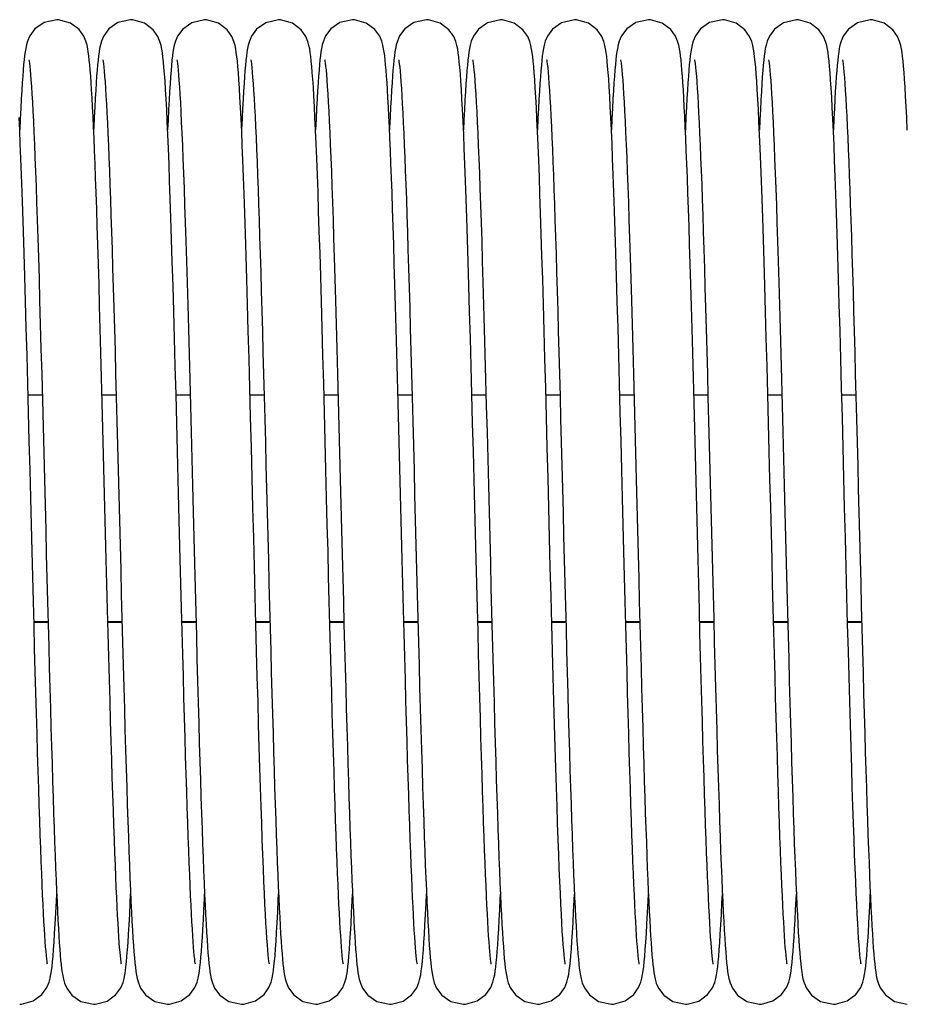
# Model space of a CAD drawing. Units: millimetres. Extents: x 1758 to 312044, y -37428 to 103662.
# Drawn here: x 72059 to 72155, y -4924 to -4817 of the extents above; entities that cross this region are included whole.
import ezdxf

# ---------------------------------------------------------------- set-up
doc = ezdxf.new("R2010")
doc.units = ezdxf.units.MM
doc.header["$LTSCALE"] = 46.255
doc.layers.get('0').update_dxf_attribs({"linetype": 'CONTINUOUS'})

msp = doc.modelspace()

# ---------------------------------------------------------------- linework, layer by layer
at = {"color": 7, "linetype": 'Continuous'}
for p, q in [((72059.764, -4857.727), (72061.29, -4857.727)), ((72067.764, -4857.727), (72069.29, -4857.727)), ((72075.764, -4857.727), (72077.29, -4857.727)), ((72083.764, -4857.727), (72085.29, -4857.727)), ((72091.764, -4857.727), (72093.29, -4857.727)), ((72099.764, -4857.727), (72101.29, -4857.727)), ((72107.764, -4857.727), (72109.29, -4857.727)), ((72115.764, -4857.727), (72117.29, -4857.727)), ((72123.764, -4857.727), (72125.29, -4857.727)), ((72131.764, -4857.727), (72133.29, -4857.727)), ((72139.764, -4857.727), (72141.29, -4857.727)), ((72147.764, -4857.727), (72149.29, -4857.727)), ((72060.397, -4882.336), (72061.924, -4882.336)), ((72068.397, -4882.336), (72069.924, -4882.336)), ((72076.397, -4882.336), (72077.924, -4882.336)), ((72084.397, -4882.336), (72085.924, -4882.336)), ((72092.397, -4882.336), (72093.924, -4882.336)), ((72100.397, -4882.336), (72101.924, -4882.336)), ((72108.397, -4882.336), (72109.924, -4882.336)), ((72116.397, -4882.336), (72117.924, -4882.336)), ((72124.397, -4882.336), (72125.924, -4882.336)), ((72132.397, -4882.336), (72133.924, -4882.336)), ((72140.397, -4882.336), (72141.924, -4882.336)), ((72148.397, -4882.336), (72149.924, -4882.336))]:
    msp.add_line(p, q, dxfattribs=at)
at = {"color": 9, "linetype": 'Continuous'}
for p, q in [((72060.396, -4882.271), (72061.922, -4882.271)), ((72068.396, -4882.271), (72069.922, -4882.271)), ((72076.396, -4882.271), (72077.922, -4882.271)), ((72084.395, -4882.271), (72085.922, -4882.271)), ((72092.396, -4882.271), (72093.922, -4882.271)), ((72100.396, -4882.271), (72101.922, -4882.271)), ((72108.396, -4882.271), (72109.922, -4882.271)), ((72116.395, -4882.271), (72117.922, -4882.271)), ((72124.396, -4882.271), (72125.922, -4882.271)), ((72132.396, -4882.271), (72133.922, -4882.271)), ((72140.396, -4882.271), (72141.922, -4882.271)), ((72148.395, -4882.271), (72149.922, -4882.271))]:
    msp.add_line(p, q, dxfattribs=at)
at = {"color": 7, "linetype": 'Continuous'}
for points in [[(72062.854, -4817.167), (72061.484, -4817.48), (72060.503, -4818.166), (72059.945, -4818.911), (72059.7, -4819.473), (72059.579, -4819.894), (72059.5, -4820.265), (72059.438, -4820.642), (72059.382, -4821.053), (72059.329, -4821.512), (72059.278, -4822.029), (72059.227, -4822.611), (72059.177, -4823.267)], [(72066.531, -4823.265), (72066.482, -4822.626), (72066.432, -4822.054), (72066.382, -4821.546), (72066.331, -4821.092), (72066.276, -4820.683), (72066.214, -4820.302), (72066.134, -4819.917), (72066.015, -4819.495), (72065.791, -4818.963), (72065.278, -4818.242), (72064.339, -4817.537), (72063.065, -4817.174), (72062.854, -4817.167)], [(72070.854, -4817.167), (72069.477, -4817.483), (72068.497, -4818.173), (72067.94, -4818.919), (72067.698, -4819.48), (72067.577, -4819.901), (72067.499, -4820.274), (72067.436, -4820.653), (72067.38, -4821.066), (72067.327, -4821.528), (72067.277, -4822.045), (72067.226, -4822.625), (72067.176, -4823.274)], [(72077.861, -4919.341), (72077.842, -4919.232), (72077.814, -4919.034), (72077.779, -4918.754), (72077.742, -4918.397), (72077.702, -4917.969), (72077.66, -4917.469), (72077.618, -4916.898), (72077.574, -4916.256), (72077.529, -4915.54), (72077.483, -4914.749), (72077.436, -4913.883), (72077.388, -4912.939), (72077.34, -4911.916), (72077.29, -4910.812), (72077.24, -4909.625), (72077.189, -4908.352), (72077.137, -4906.99), (72077.083, -4905.538), (72077.029, -4903.992), (72076.973, -4902.351), (72076.917, -4900.611), (72076.859, -4898.772), (72076.8, -4896.836), (72076.74, -4894.805), (72076.678, -4892.681), (72076.616, -4890.469), (72076.553, -4888.174), (72076.489, -4885.799), (72076.424, -4883.347), (72076.357, -4880.815), (72076.29, -4878.2), (72076.22, -4875.502), (72076.149, -4872.721), (72076.076, -4869.856), (72076.001, -4866.909), (72075.924, -4863.886), (72075.844, -4860.806), (72075.764, -4857.71), (72075.682, -4854.638), (72075.6, -4851.629), (72075.519, -4848.721), (72075.44, -4845.947), (72075.362, -4843.336), (72075.287, -4840.902), (72075.214, -4838.638), (72075.144, -4836.535), (72075.074, -4834.583), (72075.007, -4832.776), (72074.941, -4831.105), (72074.876, -4829.571), (72074.812, -4828.169), (72074.75, -4826.897), (72074.688, -4825.752), (72074.629, -4824.727), (72074.57, -4823.817), (72074.512, -4823.018), (72074.456, -4822.322), (72074.4, -4821.722), (72074.345, -4821.207), (72074.287, -4820.76), (72074.224, -4820.359), (72074.147, -4819.971), (72074.028, -4819.536), (72073.802, -4818.984), (72073.285, -4818.249), (72072.346, -4817.54), (72071.073, -4817.175), (72070.854, -4817.167)], [(72078.854, -4817.167), (72077.464, -4817.49), (72076.483, -4818.186), (72075.932, -4818.934), (72075.693, -4819.494), (72075.574, -4819.914), (72075.496, -4820.288), (72075.434, -4820.67), (72075.378, -4821.087), (72075.325, -4821.556), (72075.273, -4822.082), (72075.222, -4822.676), (72075.171, -4823.344)], [(72082.504, -4822.909), (72082.449, -4822.241), (72082.394, -4821.665), (72082.34, -4821.168), (72082.283, -4820.733), (72082.221, -4820.339), (72082.143, -4819.953), (72082.023, -4819.521), (72081.798, -4818.976), (72081.283, -4818.248), (72080.344, -4817.539), (72079.07, -4817.175), (72078.854, -4817.167)], [(72086.854, -4817.167), (72085.459, -4817.492), (72084.478, -4818.191), (72083.929, -4818.939), (72083.692, -4819.499), (72083.573, -4819.919), (72083.495, -4820.294), (72083.432, -4820.677), (72083.376, -4821.097), (72083.323, -4821.566), (72083.272, -4822.093), (72083.221, -4822.685), (72083.171, -4823.347)], [(72090.5, -4822.862), (72090.446, -4822.209), (72090.392, -4821.645), (72090.339, -4821.157), (72090.283, -4820.727), (72090.22, -4820.337), (72090.142, -4819.948), (72090.023, -4819.52), (72089.802, -4818.984), (72089.294, -4818.259), (72088.356, -4817.545), (72087.076, -4817.175), (72086.854, -4817.167)], [(72094.854, -4817.167), (72093.484, -4817.48), (72092.503, -4818.166), (72091.945, -4818.911), (72091.7, -4819.473), (72091.579, -4819.894), (72091.5, -4820.265), (72091.438, -4820.642), (72091.382, -4821.053), (72091.329, -4821.512), (72091.278, -4822.029), (72091.227, -4822.611), (72091.177, -4823.267)], [(72098.531, -4823.265), (72098.482, -4822.626), (72098.432, -4822.054), (72098.382, -4821.546), (72098.331, -4821.092), (72098.276, -4820.683), (72098.214, -4820.302), (72098.134, -4819.917), (72098.015, -4819.495), (72097.791, -4818.963), (72097.278, -4818.242), (72096.339, -4817.537), (72095.065, -4817.174), (72094.854, -4817.167)], [(72102.854, -4817.167), (72101.477, -4817.483), (72100.497, -4818.173), (72099.94, -4818.919), (72099.698, -4819.48), (72099.577, -4819.901), (72099.499, -4820.274), (72099.436, -4820.653), (72099.38, -4821.066), (72099.327, -4821.528), (72099.277, -4822.045), (72099.226, -4822.625), (72099.176, -4823.274)], [(72109.861, -4919.341), (72109.842, -4919.232), (72109.814, -4919.034), (72109.779, -4918.754), (72109.742, -4918.397), (72109.702, -4917.969), (72109.66, -4917.469), (72109.618, -4916.898), (72109.574, -4916.256), (72109.529, -4915.54), (72109.483, -4914.749), (72109.436, -4913.883), (72109.388, -4912.939), (72109.34, -4911.916), (72109.29, -4910.812), (72109.24, -4909.625), (72109.189, -4908.352), (72109.137, -4906.99), (72109.083, -4905.538), (72109.029, -4903.992), (72108.973, -4902.351), (72108.917, -4900.611), (72108.859, -4898.772), (72108.8, -4896.836), (72108.74, -4894.805), (72108.678, -4892.681), (72108.616, -4890.469), (72108.553, -4888.174), (72108.489, -4885.799), (72108.424, -4883.347), (72108.357, -4880.815), (72108.29, -4878.2), (72108.22, -4875.502), (72108.149, -4872.721), (72108.076, -4869.856), (72108.001, -4866.909), (72107.924, -4863.886), (72107.844, -4860.806), (72107.764, -4857.71), (72107.682, -4854.638), (72107.6, -4851.629), (72107.519, -4848.721), (72107.44, -4845.947), (72107.362, -4843.336), (72107.287, -4840.902), (72107.214, -4838.638), (72107.144, -4836.535), (72107.074, -4834.583), (72107.007, -4832.776), (72106.941, -4831.105), (72106.876, -4829.571), (72106.812, -4828.169), (72106.75, -4826.897), (72106.688, -4825.752), (72106.629, -4824.727), (72106.57, -4823.817), (72106.512, -4823.018), (72106.456, -4822.322), (72106.4, -4821.722), (72106.345, -4821.207), (72106.287, -4820.76), (72106.224, -4820.359), (72106.147, -4819.971), (72106.028, -4819.536), (72105.802, -4818.984), (72105.285, -4818.249), (72104.346, -4817.54), (72103.073, -4817.175), (72102.854, -4817.167)], [(72110.854, -4817.167), (72109.464, -4817.49), (72108.483, -4818.186), (72107.932, -4818.934), (72107.693, -4819.494), (72107.574, -4819.914), (72107.496, -4820.288), (72107.434, -4820.67), (72107.378, -4821.087), (72107.325, -4821.556), (72107.273, -4822.082), (72107.222, -4822.676), (72107.171, -4823.344)], [(72114.504, -4822.909), (72114.449, -4822.241), (72114.394, -4821.665), (72114.34, -4821.168), (72114.283, -4820.733), (72114.221, -4820.339), (72114.143, -4819.953), (72114.023, -4819.521), (72113.798, -4818.976), (72113.283, -4818.248), (72112.344, -4817.539), (72111.07, -4817.175), (72110.854, -4817.167)], [(72118.854, -4817.167), (72117.459, -4817.492), (72116.478, -4818.191), (72115.929, -4818.939), (72115.692, -4819.499), (72115.573, -4819.919), (72115.495, -4820.294), (72115.432, -4820.677), (72115.376, -4821.097), (72115.323, -4821.566), (72115.272, -4822.093), (72115.221, -4822.685), (72115.171, -4823.347)], [(72122.5, -4822.862), (72122.446, -4822.209), (72122.392, -4821.645), (72122.339, -4821.157), (72122.283, -4820.727), (72122.22, -4820.337), (72122.142, -4819.948), (72122.023, -4819.52), (72121.802, -4818.984), (72121.294, -4818.259), (72120.356, -4817.545), (72119.076, -4817.175), (72118.854, -4817.167)], [(72126.854, -4817.167), (72125.484, -4817.48), (72124.503, -4818.166), (72123.945, -4818.911), (72123.7, -4819.473), (72123.579, -4819.894), (72123.5, -4820.265), (72123.438, -4820.642), (72123.382, -4821.053), (72123.329, -4821.512), (72123.278, -4822.029), (72123.227, -4822.611), (72123.177, -4823.267)], [(72130.531, -4823.265), (72130.482, -4822.626), (72130.432, -4822.054), (72130.382, -4821.546), (72130.331, -4821.092), (72130.276, -4820.683), (72130.214, -4820.302), (72130.134, -4819.917), (72130.015, -4819.495), (72129.791, -4818.963), (72129.278, -4818.242), (72128.339, -4817.537), (72127.065, -4817.174), (72126.854, -4817.167)], [(72134.854, -4817.167), (72133.477, -4817.483), (72132.497, -4818.173), (72131.94, -4818.919), (72131.698, -4819.48), (72131.577, -4819.901), (72131.499, -4820.274), (72131.436, -4820.653), (72131.38, -4821.066), (72131.327, -4821.528), (72131.277, -4822.045), (72131.226, -4822.625), (72131.176, -4823.274)], [(72141.861, -4919.341), (72141.842, -4919.232), (72141.814, -4919.034), (72141.779, -4918.754), (72141.742, -4918.397), (72141.702, -4917.969), (72141.66, -4917.469), (72141.618, -4916.898), (72141.574, -4916.256), (72141.529, -4915.54), (72141.483, -4914.749), (72141.436, -4913.883), (72141.388, -4912.939), (72141.34, -4911.916), (72141.29, -4910.812), (72141.24, -4909.625), (72141.189, -4908.352), (72141.137, -4906.99), (72141.083, -4905.538), (72141.029, -4903.992), (72140.973, -4902.351), (72140.917, -4900.611), (72140.859, -4898.772), (72140.8, -4896.836), (72140.74, -4894.805), (72140.678, -4892.681), (72140.616, -4890.469), (72140.553, -4888.174), (72140.489, -4885.799), (72140.424, -4883.347), (72140.357, -4880.815), (72140.29, -4878.2), (72140.22, -4875.502), (72140.149, -4872.721), (72140.076, -4869.856), (72140.001, -4866.909), (72139.924, -4863.886), (72139.844, -4860.806), (72139.764, -4857.71), (72139.682, -4854.638), (72139.6, -4851.629), (72139.519, -4848.721), (72139.44, -4845.947), (72139.362, -4843.336), (72139.287, -4840.902), (72139.214, -4838.638), (72139.144, -4836.535), (72139.074, -4834.583), (72139.007, -4832.776), (72138.941, -4831.105), (72138.876, -4829.571), (72138.812, -4828.169), (72138.75, -4826.897), (72138.688, -4825.752), (72138.629, -4824.727), (72138.57, -4823.817), (72138.512, -4823.018), (72138.456, -4822.322), (72138.4, -4821.722), (72138.345, -4821.207), (72138.287, -4820.76), (72138.224, -4820.359), (72138.147, -4819.971), (72138.028, -4819.536), (72137.802, -4818.984), (72137.285, -4818.249), (72136.346, -4817.54), (72135.073, -4817.175), (72134.854, -4817.167)], [(72142.854, -4817.167), (72141.464, -4817.49), (72140.483, -4818.186), (72139.932, -4818.934), (72139.693, -4819.494), (72139.574, -4819.914), (72139.496, -4820.288), (72139.434, -4820.67), (72139.378, -4821.087), (72139.325, -4821.556), (72139.273, -4822.082), (72139.222, -4822.676), (72139.171, -4823.344)], [(72146.504, -4822.909), (72146.449, -4822.241), (72146.394, -4821.665), (72146.34, -4821.168), (72146.283, -4820.733), (72146.221, -4820.339), (72146.143, -4819.953), (72146.023, -4819.521), (72145.798, -4818.976), (72145.283, -4818.248), (72144.344, -4817.539), (72143.07, -4817.175), (72142.854, -4817.167)], [(72150.854, -4817.167), (72149.459, -4817.492), (72148.478, -4818.191), (72147.929, -4818.939), (72147.692, -4819.499), (72147.573, -4819.919), (72147.495, -4820.294), (72147.432, -4820.677), (72147.376, -4821.097), (72147.323, -4821.566), (72147.272, -4822.093), (72147.221, -4822.685), (72147.171, -4823.347)], [(72154.5, -4822.862), (72154.446, -4822.209), (72154.392, -4821.645), (72154.339, -4821.157), (72154.283, -4820.727), (72154.22, -4820.337), (72154.142, -4819.948), (72154.023, -4819.52), (72153.802, -4818.984), (72153.294, -4818.259), (72152.356, -4817.545), (72151.076, -4817.175), (72150.854, -4817.167)], [(72059.849, -4821.502), (72059.85, -4821.509), (72059.872, -4821.64), (72059.903, -4821.872), (72059.941, -4822.196), (72059.983, -4822.61), (72060.027, -4823.113), (72060.074, -4823.709), (72060.122, -4824.398), (72060.173, -4825.186), (72060.224, -4826.073), (72060.278, -4827.063), (72060.332, -4828.157), (72060.388, -4829.356), (72060.445, -4830.661), (72060.503, -4832.072), (72060.562, -4833.588), (72060.621, -4835.211), (72060.682, -4836.947), (72060.745, -4838.801), (72060.809, -4840.782), (72060.874, -4842.896), (72060.942, -4845.152), (72061.012, -4847.554), (72061.084, -4850.094), (72061.157, -4852.751), (72061.231, -4855.499), (72061.306, -4858.311), (72061.38, -4861.161), (72061.454, -4864.016), (72061.526, -4866.849), (72061.597, -4869.63), (72061.666, -4872.349), (72061.734, -4875.003), (72061.8, -4877.589), (72061.865, -4880.106), (72061.929, -4882.552), (72061.992, -4884.926), (72062.054, -4887.23), (72062.114, -4889.464), (72062.175, -4891.627), (72062.234, -4893.716), (72062.293, -4895.73), (72062.35, -4897.666), (72062.408, -4899.523), (72062.464, -4901.299), (72062.52, -4902.994), (72062.575, -4904.606), (72062.629, -4906.135), (72062.683, -4907.582), (72062.736, -4908.947), (72062.788, -4910.23), (72062.84, -4911.432), (72062.891, -4912.555), (72062.941, -4913.6), (72062.991, -4914.568), (72063.041, -4915.461), (72063.09, -4916.281), (72063.139, -4917.03), (72063.187, -4917.71), (72063.236, -4918.325), (72063.285, -4918.879), (72063.335, -4919.377), (72063.387, -4919.822), (72063.442, -4920.221), (72063.504, -4920.589), (72063.582, -4920.953), (72063.702, -4921.368), (72063.945, -4921.924), (72064.503, -4922.667), (72065.483, -4923.353), (72066.854, -4923.667)], [(72067.848, -4821.498), (72067.852, -4821.519), (72067.876, -4821.673), (72067.911, -4821.932), (72067.951, -4822.287), (72067.994, -4822.731), (72068.039, -4823.264), (72068.087, -4823.884), (72068.135, -4824.592), (72068.185, -4825.389), (72068.236, -4826.276), (72068.287, -4827.253), (72068.34, -4828.32), (72068.393, -4829.477), (72068.447, -4830.725), (72068.502, -4832.062), (72068.558, -4833.49), (72068.614, -4835.009), (72068.671, -4836.621), (72068.729, -4838.327), (72068.788, -4840.13), (72068.848, -4842.03), (72068.909, -4844.028), (72068.971, -4846.126), (72069.034, -4848.324), (72069.099, -4850.619), (72069.164, -4853.002), (72069.23, -4855.465), (72069.297, -4857.998), (72069.365, -4860.589), (72069.433, -4863.227), (72069.502, -4865.9), (72069.571, -4868.594), (72069.64, -4871.297), (72069.708, -4873.996), (72069.777, -4876.678), (72069.845, -4879.329), (72069.913, -4881.938), (72069.98, -4884.492), (72070.047, -4886.98), (72070.113, -4889.393), (72070.177, -4891.724), (72070.241, -4893.971), (72070.304, -4896.131), (72070.367, -4898.199), (72070.428, -4900.176), (72070.489, -4902.058), (72070.549, -4903.845), (72070.608, -4905.537), (72070.666, -4907.132), (72070.723, -4908.632), (72070.78, -4910.037), (72070.836, -4911.346), (72070.891, -4912.562), (72070.946, -4913.686), (72070.999, -4914.72), (72071.053, -4915.665), (72071.105, -4916.525), (72071.158, -4917.303), (72071.21, -4918.001)], [(72075.849, -4821.501), (72075.85, -4821.511), (72075.872, -4821.646), (72075.905, -4821.882), (72075.943, -4822.21), (72075.985, -4822.629), (72076.029, -4823.138), (72076.076, -4823.741), (72076.125, -4824.438), (72076.176, -4825.234), (72076.228, -4826.132), (72076.281, -4827.134), (72076.336, -4828.242), (72076.392, -4829.458), (72076.45, -4830.782), (72076.508, -4832.216), (72076.568, -4833.76), (72076.629, -4835.417), (72076.691, -4837.193), (72076.754, -4839.093), (72076.82, -4841.125), (72076.887, -4843.293), (72076.956, -4845.605), (72077.027, -4848.058), (72077.099, -4850.637), (72077.173, -4853.322), (72077.247, -4856.093), (72077.322, -4858.926), (72077.396, -4861.797), (72077.471, -4864.68), (72077.544, -4867.551), (72077.616, -4870.391), (72077.688, -4873.191), (72077.758, -4875.942), (72077.827, -4878.635), (72077.895, -4881.264), (72077.963, -4883.822), (72078.029, -4886.303), (72078.094, -4888.702), (72078.157, -4891.015), (72078.22, -4893.24), (72078.282, -4895.376), (72078.343, -4897.422), (72078.403, -4899.377), (72078.462, -4901.241), (72078.52, -4903.015), (72078.578, -4904.699), (72078.635, -4906.292), (72078.691, -4907.797), (72078.746, -4909.214), (72078.801, -4910.541), (72078.855, -4911.782), (72078.909, -4912.935), (72078.962, -4914.002), (72079.014, -4914.985), (72079.066, -4915.885), (72079.117, -4916.706), (72079.168, -4917.449)], [(72083.848, -4821.497), (72083.852, -4821.521), (72083.878, -4821.686), (72083.915, -4821.965), (72083.957, -4822.349), (72084.003, -4822.832), (72084.051, -4823.409), (72084.1, -4824.076), (72084.15, -4824.829), (72084.201, -4825.669), (72084.253, -4826.595), (72084.305, -4827.608), (72084.358, -4828.706), (72084.412, -4829.892), (72084.466, -4831.165), (72084.521, -4832.525), (72084.576, -4833.972), (72084.632, -4835.506), (72084.689, -4837.128), (72084.746, -4838.836), (72084.804, -4840.631), (72084.863, -4842.511), (72084.922, -4844.476), (72084.982, -4846.524), (72085.043, -4848.653), (72085.105, -4850.862), (72085.168, -4853.144), (72085.231, -4855.493), (72085.295, -4857.901), (72085.359, -4860.357), (72085.424, -4862.853), (72085.489, -4865.38), (72085.554, -4867.926), (72085.619, -4870.481), (72085.684, -4873.035), (72085.749, -4875.578), (72085.813, -4878.099), (72085.878, -4880.587), (72085.942, -4883.034), (72086.005, -4885.43), (72086.068, -4887.766), (72086.13, -4890.035), (72086.192, -4892.231), (72086.252, -4894.351), (72086.312, -4896.392), (72086.371, -4898.351), (72086.43, -4900.227), (72086.487, -4902.017), (72086.544, -4903.722), (72086.601, -4905.34), (72086.656, -4906.87), (72086.711, -4908.313), (72086.765, -4909.67), (72086.818, -4910.941), (72086.871, -4912.127), (72086.923, -4913.23), (72086.974, -4914.251), (72087.025, -4915.192), (72087.076, -4916.055), (72087.126, -4916.842), (72087.176, -4917.556)], [(72091.849, -4821.502), (72091.85, -4821.509), (72091.872, -4821.64), (72091.903, -4821.872), (72091.941, -4822.196), (72091.983, -4822.61), (72092.027, -4823.113), (72092.074, -4823.709), (72092.122, -4824.398), (72092.173, -4825.186), (72092.224, -4826.073), (72092.278, -4827.063), (72092.332, -4828.157), (72092.388, -4829.356), (72092.445, -4830.661), (72092.503, -4832.072), (72092.562, -4833.588), (72092.621, -4835.211), (72092.682, -4836.947), (72092.745, -4838.801), (72092.809, -4840.782), (72092.874, -4842.896), (72092.942, -4845.152), (72093.012, -4847.554), (72093.084, -4850.094), (72093.157, -4852.751), (72093.231, -4855.499), (72093.306, -4858.311), (72093.38, -4861.161), (72093.454, -4864.016), (72093.526, -4866.849), (72093.597, -4869.63), (72093.666, -4872.349), (72093.734, -4875.003), (72093.8, -4877.589), (72093.865, -4880.106), (72093.929, -4882.552), (72093.992, -4884.926), (72094.054, -4887.23), (72094.114, -4889.464), (72094.175, -4891.627), (72094.234, -4893.716), (72094.293, -4895.73), (72094.35, -4897.666), (72094.408, -4899.523), (72094.464, -4901.299), (72094.52, -4902.994), (72094.575, -4904.606), (72094.629, -4906.135), (72094.683, -4907.582), (72094.736, -4908.947), (72094.788, -4910.23), (72094.84, -4911.432), (72094.891, -4912.555), (72094.941, -4913.6), (72094.991, -4914.568), (72095.041, -4915.461), (72095.09, -4916.281), (72095.139, -4917.03), (72095.187, -4917.71), (72095.236, -4918.325), (72095.285, -4918.879), (72095.335, -4919.377), (72095.387, -4919.822), (72095.442, -4920.221), (72095.504, -4920.589), (72095.582, -4920.953), (72095.702, -4921.368), (72095.945, -4921.924), (72096.503, -4922.667), (72097.483, -4923.353), (72098.854, -4923.667)], [(72099.848, -4821.498), (72099.852, -4821.519), (72099.876, -4821.673), (72099.911, -4821.932), (72099.951, -4822.287), (72099.994, -4822.731), (72100.039, -4823.264), (72100.087, -4823.884), (72100.135, -4824.592), (72100.185, -4825.389), (72100.236, -4826.276), (72100.287, -4827.253), (72100.34, -4828.32), (72100.393, -4829.477), (72100.447, -4830.725), (72100.502, -4832.062), (72100.558, -4833.49), (72100.614, -4835.009), (72100.671, -4836.621), (72100.729, -4838.327), (72100.788, -4840.13), (72100.848, -4842.03), (72100.909, -4844.028), (72100.971, -4846.126), (72101.034, -4848.324), (72101.099, -4850.619), (72101.164, -4853.002), (72101.23, -4855.465), (72101.297, -4857.998), (72101.365, -4860.589), (72101.433, -4863.227), (72101.502, -4865.9), (72101.571, -4868.594), (72101.64, -4871.297), (72101.708, -4873.996), (72101.777, -4876.678), (72101.845, -4879.329), (72101.913, -4881.938), (72101.98, -4884.492), (72102.047, -4886.98), (72102.113, -4889.393), (72102.177, -4891.724), (72102.241, -4893.971), (72102.304, -4896.131), (72102.367, -4898.199), (72102.428, -4900.176), (72102.489, -4902.058), (72102.549, -4903.845), (72102.608, -4905.537), (72102.666, -4907.132), (72102.723, -4908.632), (72102.78, -4910.037), (72102.836, -4911.346), (72102.891, -4912.562), (72102.946, -4913.686), (72102.999, -4914.72), (72103.053, -4915.665), (72103.105, -4916.525), (72103.158, -4917.303), (72103.21, -4918.001)], [(72107.849, -4821.501), (72107.85, -4821.511), (72107.872, -4821.646), (72107.905, -4821.882), (72107.943, -4822.21), (72107.985, -4822.629), (72108.029, -4823.138), (72108.076, -4823.741), (72108.125, -4824.438), (72108.176, -4825.234), (72108.228, -4826.132), (72108.281, -4827.134), (72108.336, -4828.242), (72108.392, -4829.458), (72108.45, -4830.782), (72108.508, -4832.216), (72108.568, -4833.76), (72108.629, -4835.417), (72108.691, -4837.193), (72108.754, -4839.093), (72108.82, -4841.125), (72108.887, -4843.293), (72108.956, -4845.605), (72109.027, -4848.058), (72109.099, -4850.637), (72109.173, -4853.322), (72109.247, -4856.093), (72109.322, -4858.926), (72109.396, -4861.797), (72109.471, -4864.68), (72109.544, -4867.551), (72109.616, -4870.391), (72109.688, -4873.191), (72109.758, -4875.942), (72109.827, -4878.635), (72109.895, -4881.264), (72109.963, -4883.822), (72110.029, -4886.303), (72110.094, -4888.702), (72110.157, -4891.015), (72110.22, -4893.24), (72110.282, -4895.376), (72110.343, -4897.422), (72110.403, -4899.377), (72110.462, -4901.241), (72110.52, -4903.015), (72110.578, -4904.699), (72110.635, -4906.292), (72110.691, -4907.797), (72110.746, -4909.214), (72110.801, -4910.541), (72110.855, -4911.782), (72110.909, -4912.935), (72110.962, -4914.002), (72111.014, -4914.985), (72111.066, -4915.885), (72111.117, -4916.706), (72111.168, -4917.449)], [(72115.848, -4821.497), (72115.852, -4821.521), (72115.878, -4821.686), (72115.915, -4821.965), (72115.957, -4822.349), (72116.003, -4822.832), (72116.051, -4823.409), (72116.1, -4824.076), (72116.15, -4824.829), (72116.201, -4825.669), (72116.253, -4826.595), (72116.305, -4827.608), (72116.358, -4828.706), (72116.412, -4829.892), (72116.466, -4831.165), (72116.521, -4832.525), (72116.576, -4833.972), (72116.632, -4835.506), (72116.689, -4837.128), (72116.746, -4838.836), (72116.804, -4840.631), (72116.863, -4842.511), (72116.922, -4844.476), (72116.982, -4846.524), (72117.043, -4848.653), (72117.105, -4850.862), (72117.168, -4853.144), (72117.231, -4855.493), (72117.295, -4857.901), (72117.359, -4860.357), (72117.424, -4862.853), (72117.489, -4865.38), (72117.554, -4867.926), (72117.619, -4870.481), (72117.684, -4873.035), (72117.749, -4875.578), (72117.813, -4878.099), (72117.878, -4880.587), (72117.942, -4883.034), (72118.005, -4885.43), (72118.068, -4887.766), (72118.13, -4890.035), (72118.192, -4892.231), (72118.252, -4894.351), (72118.312, -4896.392), (72118.371, -4898.351), (72118.43, -4900.227), (72118.487, -4902.017), (72118.544, -4903.722), (72118.601, -4905.34), (72118.656, -4906.87), (72118.711, -4908.313), (72118.765, -4909.67), (72118.818, -4910.941), (72118.871, -4912.127), (72118.923, -4913.23), (72118.974, -4914.251), (72119.025, -4915.192), (72119.076, -4916.055), (72119.126, -4916.842), (72119.176, -4917.556)], [(72123.849, -4821.502), (72123.85, -4821.509), (72123.872, -4821.64), (72123.903, -4821.872), (72123.941, -4822.196), (72123.983, -4822.61), (72124.027, -4823.113), (72124.074, -4823.709), (72124.122, -4824.398), (72124.173, -4825.186), (72124.224, -4826.073), (72124.278, -4827.063), (72124.332, -4828.157), (72124.388, -4829.356), (72124.445, -4830.661), (72124.503, -4832.072), (72124.562, -4833.588), (72124.621, -4835.211), (72124.682, -4836.947), (72124.745, -4838.801), (72124.809, -4840.782), (72124.874, -4842.896), (72124.942, -4845.152), (72125.012, -4847.554), (72125.084, -4850.094), (72125.157, -4852.751), (72125.231, -4855.499), (72125.306, -4858.311), (72125.38, -4861.161), (72125.454, -4864.016), (72125.526, -4866.849), (72125.597, -4869.63), (72125.666, -4872.349), (72125.734, -4875.003), (72125.8, -4877.589), (72125.865, -4880.106), (72125.929, -4882.552), (72125.992, -4884.926), (72126.054, -4887.23), (72126.114, -4889.464), (72126.175, -4891.627), (72126.234, -4893.716), (72126.293, -4895.73), (72126.35, -4897.666), (72126.408, -4899.523), (72126.464, -4901.299), (72126.52, -4902.994), (72126.575, -4904.606), (72126.629, -4906.135), (72126.683, -4907.582), (72126.736, -4908.947), (72126.788, -4910.23), (72126.84, -4911.432), (72126.891, -4912.555), (72126.941, -4913.6), (72126.991, -4914.568), (72127.041, -4915.461), (72127.09, -4916.281), (72127.139, -4917.03), (72127.187, -4917.71), (72127.236, -4918.325), (72127.285, -4918.879), (72127.335, -4919.377), (72127.387, -4919.822), (72127.442, -4920.221), (72127.504, -4920.589), (72127.582, -4920.953), (72127.702, -4921.368), (72127.945, -4921.924), (72128.503, -4922.667), (72129.483, -4923.353), (72130.854, -4923.667)], [(72131.848, -4821.498), (72131.852, -4821.519), (72131.876, -4821.673), (72131.911, -4821.932), (72131.951, -4822.287), (72131.994, -4822.731), (72132.039, -4823.264), (72132.087, -4823.884), (72132.135, -4824.592), (72132.185, -4825.389), (72132.236, -4826.276), (72132.287, -4827.253), (72132.34, -4828.32), (72132.393, -4829.477), (72132.447, -4830.725), (72132.502, -4832.062), (72132.558, -4833.49), (72132.614, -4835.009), (72132.671, -4836.621), (72132.729, -4838.327), (72132.788, -4840.13), (72132.848, -4842.03), (72132.909, -4844.028), (72132.971, -4846.126), (72133.034, -4848.324), (72133.099, -4850.619), (72133.164, -4853.002), (72133.23, -4855.465), (72133.297, -4857.998), (72133.365, -4860.589), (72133.433, -4863.227), (72133.502, -4865.9), (72133.571, -4868.594), (72133.64, -4871.297), (72133.708, -4873.996), (72133.777, -4876.678), (72133.845, -4879.329), (72133.913, -4881.938), (72133.98, -4884.492), (72134.047, -4886.98), (72134.113, -4889.393), (72134.177, -4891.724), (72134.241, -4893.971), (72134.304, -4896.131), (72134.367, -4898.199), (72134.428, -4900.176), (72134.489, -4902.058), (72134.549, -4903.845), (72134.608, -4905.537), (72134.666, -4907.132), (72134.723, -4908.632), (72134.78, -4910.037), (72134.836, -4911.346), (72134.891, -4912.562), (72134.946, -4913.686), (72134.999, -4914.72), (72135.053, -4915.665), (72135.105, -4916.525), (72135.158, -4917.303), (72135.21, -4918.001)], [(72139.849, -4821.501), (72139.85, -4821.511), (72139.872, -4821.646), (72139.905, -4821.882), (72139.943, -4822.21), (72139.985, -4822.629), (72140.029, -4823.138), (72140.076, -4823.741), (72140.125, -4824.438), (72140.176, -4825.234), (72140.228, -4826.132), (72140.281, -4827.134), (72140.336, -4828.242), (72140.392, -4829.458), (72140.45, -4830.782), (72140.508, -4832.216), (72140.568, -4833.76), (72140.629, -4835.417), (72140.691, -4837.193), (72140.754, -4839.093), (72140.82, -4841.125), (72140.887, -4843.293), (72140.956, -4845.605), (72141.027, -4848.058), (72141.099, -4850.637), (72141.173, -4853.322), (72141.247, -4856.093), (72141.322, -4858.926), (72141.396, -4861.797), (72141.471, -4864.68), (72141.544, -4867.551), (72141.616, -4870.391), (72141.688, -4873.191), (72141.758, -4875.942), (72141.827, -4878.635), (72141.895, -4881.264), (72141.963, -4883.822), (72142.029, -4886.303), (72142.094, -4888.702), (72142.157, -4891.015), (72142.22, -4893.24), (72142.282, -4895.376), (72142.343, -4897.422), (72142.403, -4899.377), (72142.462, -4901.241), (72142.52, -4903.015), (72142.578, -4904.699), (72142.635, -4906.292), (72142.691, -4907.797), (72142.746, -4909.214), (72142.801, -4910.541), (72142.855, -4911.782), (72142.909, -4912.935), (72142.962, -4914.002), (72143.014, -4914.985), (72143.066, -4915.885), (72143.117, -4916.706), (72143.168, -4917.449)], [(72147.848, -4821.497), (72147.852, -4821.521), (72147.878, -4821.686), (72147.915, -4821.965), (72147.957, -4822.349), (72148.003, -4822.832), (72148.051, -4823.409), (72148.1, -4824.076), (72148.15, -4824.829), (72148.201, -4825.669), (72148.253, -4826.595), (72148.305, -4827.608), (72148.358, -4828.706), (72148.412, -4829.892), (72148.466, -4831.165), (72148.521, -4832.525), (72148.576, -4833.972), (72148.632, -4835.506), (72148.689, -4837.128), (72148.746, -4838.836), (72148.804, -4840.631), (72148.863, -4842.511), (72148.922, -4844.476), (72148.982, -4846.524), (72149.043, -4848.653), (72149.105, -4850.862), (72149.168, -4853.144), (72149.231, -4855.493), (72149.295, -4857.901), (72149.359, -4860.357), (72149.424, -4862.853), (72149.489, -4865.38), (72149.554, -4867.926), (72149.619, -4870.481), (72149.684, -4873.035), (72149.749, -4875.578), (72149.813, -4878.099), (72149.878, -4880.587), (72149.942, -4883.034), (72150.005, -4885.43), (72150.068, -4887.766), (72150.13, -4890.035), (72150.192, -4892.231), (72150.252, -4894.351), (72150.312, -4896.392), (72150.371, -4898.351), (72150.43, -4900.227), (72150.487, -4902.017), (72150.544, -4903.722), (72150.601, -4905.34), (72150.656, -4906.87), (72150.711, -4908.313), (72150.765, -4909.67), (72150.818, -4910.941), (72150.871, -4912.127), (72150.923, -4913.23), (72150.974, -4914.251), (72151.025, -4915.192), (72151.076, -4916.055), (72151.126, -4916.842), (72151.176, -4917.556)], [(72059.177, -4823.267), (72059.125, -4824.003), (72059.073, -4824.825), (72059.02, -4825.742), (72058.965, -4826.758), (72058.91, -4827.881), (72058.854, -4829.082)], [(72069.861, -4919.343), (72069.844, -4919.241), (72069.816, -4919.052), (72069.783, -4918.782), (72069.746, -4918.437), (72069.707, -4918.021), (72069.666, -4917.536), (72069.624, -4916.982), (72069.58, -4916.357), (72069.536, -4915.661), (72069.491, -4914.891), (72069.444, -4914.046), (72069.397, -4913.124), (72069.349, -4912.122), (72069.3, -4911.038), (72069.25, -4909.869), (72069.199, -4908.615), (72069.147, -4907.271), (72069.094, -4905.836), (72069.04, -4904.308), (72068.985, -4902.685), (72068.928, -4900.965), (72068.871, -4899.147), (72068.812, -4897.228), (72068.751, -4895.207), (72068.69, -4893.082), (72068.627, -4890.854), (72068.563, -4888.521), (72068.497, -4886.087), (72068.429, -4883.56), (72068.361, -4880.95), (72068.291, -4878.268), (72068.221, -4875.526), (72068.15, -4872.736), (72068.078, -4869.914), (72068.005, -4867.072), (72067.933, -4864.226), (72067.86, -4861.396), (72067.787, -4858.602), (72067.715, -4855.863), (72067.643, -4853.197), (72067.573, -4850.621), (72067.503, -4848.151), (72067.436, -4845.799), (72067.37, -4843.575), (72067.305, -4841.477), (72067.243, -4839.502), (72067.181, -4837.645), (72067.122, -4835.902), (72067.063, -4834.269), (72067.006, -4832.742), (72066.949, -4831.317), (72066.894, -4829.992), (72066.84, -4828.765), (72066.786, -4827.632), (72066.734, -4826.59), (72066.682, -4825.636), (72066.631, -4824.766), (72066.581, -4823.977), (72066.531, -4823.265)], [(72067.176, -4823.274), (72067.126, -4823.997), (72067.075, -4824.797), (72067.023, -4825.678), (72066.971, -4826.643), (72066.918, -4827.696), (72066.865, -4828.839), (72066.854, -4829.088)], [(72075.171, -4823.344), (72075.119, -4824.093), (72075.067, -4824.929), (72075.013, -4825.859), (72074.959, -4826.889), (72074.903, -4828.025), (72074.854, -4829.09)], [(72085.861, -4919.34), (72085.84, -4919.221), (72085.81, -4919.004), (72085.773, -4918.695), (72085.732, -4918.294), (72085.688, -4917.803), (72085.641, -4917.219), (72085.593, -4916.541), (72085.542, -4915.766), (72085.491, -4914.893), (72085.438, -4913.917), (72085.383, -4912.839), (72085.328, -4911.656), (72085.271, -4910.366), (72085.213, -4908.969), (72085.154, -4907.459), (72085.094, -4905.834), (72085.032, -4904.088), (72084.969, -4902.22), (72084.904, -4900.224), (72084.838, -4898.099), (72084.77, -4895.841), (72084.7, -4893.449), (72084.629, -4890.921), (72084.555, -4888.258), (72084.48, -4885.462), (72084.403, -4882.544), (72084.324, -4879.518), (72084.243, -4876.402), (72084.162, -4873.214), (72084.079, -4869.975), (72083.996, -4866.705), (72083.912, -4863.429), (72083.828, -4860.174), (72083.744, -4856.971), (72083.661, -4853.85), (72083.579, -4850.839), (72083.498, -4847.963), (72083.419, -4845.242), (72083.343, -4842.695), (72083.269, -4840.319), (72083.197, -4838.108), (72083.127, -4836.053), (72083.058, -4834.146), (72082.991, -4832.379), (72082.926, -4830.749), (72082.862, -4829.254), (72082.799, -4827.891), (72082.737, -4826.657), (72082.677, -4825.547), (72082.618, -4824.556), (72082.56, -4823.679), (72082.504, -4822.909)], [(72083.171, -4823.347), (72083.12, -4824.085), (72083.068, -4824.903), (72083.016, -4825.803), (72082.964, -4826.79), (72082.91, -4827.865), (72082.856, -4829.033), (72082.854, -4829.085)], [(72093.861, -4919.34), (72093.842, -4919.228), (72093.813, -4919.027), (72093.778, -4918.744), (72093.74, -4918.383), (72093.7, -4917.95), (72093.658, -4917.446), (72093.615, -4916.869), (72093.571, -4916.219), (72093.526, -4915.496), (72093.48, -4914.696), (72093.433, -4913.82), (72093.385, -4912.864), (72093.336, -4911.827), (72093.286, -4910.708), (72093.235, -4909.503), (72093.183, -4908.209), (72093.13, -4906.825), (72093.076, -4905.346), (72093.021, -4903.771), (72092.965, -4902.096), (72092.907, -4900.319), (72092.849, -4898.442), (72092.789, -4896.465), (72092.728, -4894.391), (72092.666, -4892.224), (72092.602, -4889.969), (72092.538, -4887.63), (72092.473, -4885.209), (72092.407, -4882.705), (72092.339, -4880.114), (72092.27, -4877.436), (72092.199, -4874.671), (72092.126, -4871.817), (72092.051, -4868.878), (72091.974, -4865.855), (72091.895, -4862.765), (72091.814, -4859.644), (72091.732, -4856.534), (72091.651, -4853.474), (72091.569, -4850.501), (72091.489, -4847.651), (72091.411, -4844.953), (72091.335, -4842.427), (72091.261, -4840.071), (72091.189, -4837.878), (72091.119, -4835.838), (72091.051, -4833.946), (72090.984, -4832.195), (72090.919, -4830.581), (72090.855, -4829.102), (72090.792, -4827.757), (72090.731, -4826.54), (72090.671, -4825.448), (72090.613, -4824.475), (72090.556, -4823.615), (72090.5, -4822.862)], [(72091.177, -4823.267), (72091.125, -4824.003), (72091.073, -4824.825), (72091.02, -4825.742), (72090.965, -4826.758), (72090.91, -4827.881), (72090.854, -4829.082)], [(72101.861, -4919.343), (72101.844, -4919.241), (72101.816, -4919.052), (72101.783, -4918.782), (72101.746, -4918.437), (72101.707, -4918.021), (72101.666, -4917.536), (72101.624, -4916.982), (72101.58, -4916.357), (72101.536, -4915.661), (72101.491, -4914.891), (72101.444, -4914.046), (72101.397, -4913.124), (72101.349, -4912.122), (72101.3, -4911.038), (72101.25, -4909.869), (72101.199, -4908.615), (72101.147, -4907.271), (72101.094, -4905.836), (72101.04, -4904.308), (72100.985, -4902.685), (72100.928, -4900.965), (72100.871, -4899.147), (72100.812, -4897.228), (72100.751, -4895.207), (72100.69, -4893.082), (72100.627, -4890.854), (72100.563, -4888.521), (72100.497, -4886.087), (72100.429, -4883.56), (72100.361, -4880.95), (72100.291, -4878.268), (72100.221, -4875.526), (72100.15, -4872.736), (72100.078, -4869.914), (72100.005, -4867.072), (72099.933, -4864.226), (72099.86, -4861.396), (72099.787, -4858.602), (72099.715, -4855.863), (72099.643, -4853.197), (72099.573, -4850.621), (72099.503, -4848.151), (72099.436, -4845.799), (72099.37, -4843.575), (72099.305, -4841.477), (72099.243, -4839.502), (72099.181, -4837.645), (72099.122, -4835.902), (72099.063, -4834.269), (72099.006, -4832.742), (72098.949, -4831.317), (72098.894, -4829.992), (72098.84, -4828.765), (72098.786, -4827.632), (72098.734, -4826.59), (72098.682, -4825.636), (72098.631, -4824.766), (72098.581, -4823.977), (72098.531, -4823.265)], [(72099.176, -4823.274), (72099.126, -4823.997), (72099.075, -4824.797), (72099.023, -4825.678), (72098.971, -4826.643), (72098.918, -4827.696), (72098.865, -4828.839), (72098.854, -4829.088)], [(72107.171, -4823.344), (72107.119, -4824.093), (72107.067, -4824.929), (72107.013, -4825.859), (72106.959, -4826.889), (72106.903, -4828.025), (72106.854, -4829.09)], [(72117.861, -4919.34), (72117.84, -4919.221), (72117.81, -4919.004), (72117.773, -4918.695), (72117.732, -4918.294), (72117.688, -4917.803), (72117.641, -4917.219), (72117.593, -4916.541), (72117.542, -4915.766), (72117.491, -4914.893), (72117.438, -4913.917), (72117.383, -4912.839), (72117.328, -4911.656), (72117.271, -4910.366), (72117.213, -4908.969), (72117.154, -4907.459), (72117.094, -4905.834), (72117.032, -4904.088), (72116.969, -4902.22), (72116.904, -4900.224), (72116.838, -4898.099), (72116.77, -4895.841), (72116.7, -4893.449), (72116.629, -4890.921), (72116.555, -4888.258), (72116.48, -4885.462), (72116.403, -4882.544), (72116.324, -4879.518), (72116.243, -4876.402), (72116.162, -4873.214), (72116.079, -4869.975), (72115.996, -4866.705), (72115.912, -4863.429), (72115.828, -4860.174), (72115.744, -4856.971), (72115.661, -4853.85), (72115.579, -4850.839), (72115.498, -4847.963), (72115.419, -4845.242), (72115.343, -4842.695), (72115.269, -4840.319), (72115.197, -4838.108), (72115.127, -4836.053), (72115.058, -4834.146), (72114.991, -4832.379), (72114.926, -4830.749), (72114.862, -4829.254), (72114.799, -4827.891), (72114.737, -4826.657), (72114.677, -4825.547), (72114.618, -4824.556), (72114.56, -4823.679), (72114.504, -4822.909)], [(72115.171, -4823.347), (72115.12, -4824.085), (72115.068, -4824.903), (72115.016, -4825.803), (72114.964, -4826.79), (72114.91, -4827.865), (72114.856, -4829.033), (72114.854, -4829.085)], [(72125.861, -4919.34), (72125.842, -4919.228), (72125.813, -4919.027), (72125.778, -4918.744), (72125.74, -4918.383), (72125.7, -4917.95), (72125.658, -4917.446), (72125.615, -4916.869), (72125.571, -4916.219), (72125.526, -4915.496), (72125.48, -4914.696), (72125.433, -4913.82), (72125.385, -4912.864), (72125.336, -4911.827), (72125.286, -4910.708), (72125.235, -4909.503), (72125.183, -4908.209), (72125.13, -4906.825), (72125.076, -4905.346), (72125.021, -4903.771), (72124.965, -4902.096), (72124.907, -4900.319), (72124.849, -4898.442), (72124.789, -4896.465), (72124.728, -4894.391), (72124.666, -4892.224), (72124.602, -4889.969), (72124.538, -4887.63), (72124.473, -4885.209), (72124.407, -4882.705), (72124.339, -4880.114), (72124.27, -4877.436), (72124.199, -4874.671), (72124.126, -4871.817), (72124.051, -4868.878), (72123.974, -4865.855), (72123.895, -4862.765), (72123.814, -4859.644), (72123.732, -4856.534), (72123.651, -4853.474), (72123.569, -4850.501), (72123.489, -4847.651), (72123.411, -4844.953), (72123.335, -4842.427), (72123.261, -4840.071), (72123.189, -4837.878), (72123.119, -4835.838), (72123.051, -4833.946), (72122.984, -4832.195), (72122.919, -4830.581), (72122.855, -4829.102), (72122.792, -4827.757), (72122.731, -4826.54), (72122.671, -4825.448), (72122.613, -4824.475), (72122.556, -4823.615), (72122.5, -4822.862)], [(72123.177, -4823.267), (72123.125, -4824.003), (72123.073, -4824.825), (72123.02, -4825.742), (72122.965, -4826.758), (72122.91, -4827.881), (72122.854, -4829.082)], [(72133.861, -4919.343), (72133.844, -4919.241), (72133.816, -4919.052), (72133.783, -4918.782), (72133.746, -4918.437), (72133.707, -4918.021), (72133.666, -4917.536), (72133.624, -4916.982), (72133.58, -4916.357), (72133.536, -4915.661), (72133.491, -4914.891), (72133.444, -4914.046), (72133.397, -4913.124), (72133.349, -4912.122), (72133.3, -4911.038), (72133.25, -4909.869), (72133.199, -4908.615), (72133.147, -4907.271), (72133.094, -4905.836), (72133.04, -4904.308), (72132.985, -4902.685), (72132.928, -4900.965), (72132.871, -4899.147), (72132.812, -4897.228), (72132.751, -4895.207), (72132.69, -4893.082), (72132.627, -4890.854), (72132.563, -4888.521), (72132.497, -4886.087), (72132.429, -4883.56), (72132.361, -4880.95), (72132.291, -4878.268), (72132.221, -4875.526), (72132.15, -4872.736), (72132.078, -4869.914), (72132.005, -4867.072), (72131.933, -4864.226), (72131.86, -4861.396), (72131.787, -4858.602), (72131.715, -4855.863), (72131.643, -4853.197), (72131.573, -4850.621), (72131.503, -4848.151), (72131.436, -4845.799), (72131.37, -4843.575), (72131.305, -4841.477), (72131.243, -4839.502), (72131.181, -4837.645), (72131.122, -4835.902), (72131.063, -4834.269), (72131.006, -4832.742), (72130.949, -4831.317), (72130.894, -4829.992), (72130.84, -4828.765), (72130.786, -4827.632), (72130.734, -4826.59), (72130.682, -4825.636), (72130.631, -4824.766), (72130.581, -4823.977), (72130.531, -4823.265)], [(72131.176, -4823.274), (72131.126, -4823.997), (72131.075, -4824.797), (72131.023, -4825.678), (72130.971, -4826.643), (72130.918, -4827.696), (72130.865, -4828.839), (72130.854, -4829.088)], [(72139.171, -4823.344), (72139.119, -4824.093), (72139.067, -4824.929), (72139.013, -4825.859), (72138.959, -4826.889), (72138.903, -4828.025), (72138.854, -4829.09)], [(72149.861, -4919.34), (72149.84, -4919.221), (72149.81, -4919.004), (72149.773, -4918.695), (72149.732, -4918.294), (72149.688, -4917.803), (72149.641, -4917.219), (72149.593, -4916.541), (72149.542, -4915.766), (72149.491, -4914.893), (72149.438, -4913.917), (72149.383, -4912.839), (72149.328, -4911.656), (72149.271, -4910.366), (72149.213, -4908.969), (72149.154, -4907.459), (72149.094, -4905.834), (72149.032, -4904.088), (72148.969, -4902.22), (72148.904, -4900.224), (72148.838, -4898.099), (72148.77, -4895.841), (72148.7, -4893.449), (72148.629, -4890.921), (72148.555, -4888.258), (72148.48, -4885.462), (72148.403, -4882.544), (72148.324, -4879.518), (72148.243, -4876.402), (72148.162, -4873.214), (72148.079, -4869.975), (72147.996, -4866.705), (72147.912, -4863.429), (72147.828, -4860.174), (72147.744, -4856.971), (72147.661, -4853.85), (72147.579, -4850.839), (72147.498, -4847.963), (72147.419, -4845.242), (72147.343, -4842.695), (72147.269, -4840.319), (72147.197, -4838.108), (72147.127, -4836.053), (72147.058, -4834.146), (72146.991, -4832.379), (72146.926, -4830.749), (72146.862, -4829.254), (72146.799, -4827.891), (72146.737, -4826.657), (72146.677, -4825.547), (72146.618, -4824.556), (72146.56, -4823.679), (72146.504, -4822.909)], [(72147.171, -4823.347), (72147.12, -4824.085), (72147.068, -4824.903), (72147.016, -4825.803), (72146.964, -4826.79), (72146.91, -4827.865), (72146.856, -4829.033), (72146.854, -4829.085)], [(72154.855, -4829.102), (72154.792, -4827.757), (72154.731, -4826.54), (72154.671, -4825.448), (72154.613, -4824.475), (72154.556, -4823.615), (72154.5, -4822.862)], [(72061.861, -4919.34), (72061.842, -4919.228), (72061.813, -4919.027), (72061.778, -4918.744), (72061.74, -4918.383), (72061.7, -4917.95), (72061.658, -4917.446), (72061.615, -4916.869), (72061.571, -4916.219), (72061.526, -4915.496), (72061.48, -4914.696), (72061.433, -4913.82), (72061.385, -4912.864), (72061.336, -4911.827), (72061.286, -4910.708), (72061.235, -4909.503), (72061.183, -4908.209), (72061.13, -4906.825), (72061.076, -4905.346), (72061.021, -4903.771), (72060.965, -4902.096), (72060.907, -4900.319), (72060.849, -4898.442), (72060.789, -4896.465), (72060.728, -4894.391), (72060.666, -4892.224), (72060.602, -4889.969), (72060.538, -4887.63), (72060.473, -4885.209), (72060.407, -4882.705), (72060.339, -4880.114), (72060.27, -4877.436), (72060.199, -4874.671), (72060.126, -4871.817), (72060.051, -4868.878), (72059.974, -4865.855), (72059.895, -4862.765), (72059.814, -4859.644), (72059.732, -4856.534), (72059.651, -4853.474), (72059.569, -4850.501), (72059.489, -4847.651), (72059.411, -4844.953), (72059.335, -4842.427), (72059.261, -4840.071), (72059.189, -4837.878), (72059.119, -4835.838), (72059.051, -4833.946), (72058.984, -4832.195), (72058.919, -4830.581), (72058.855, -4829.102), (72058.792, -4827.757)], [(72062.517, -4917.755), (72062.575, -4916.948), (72062.634, -4916.021), (72062.695, -4914.968), (72062.757, -4913.783), (72062.821, -4912.464), (72062.854, -4911.742)], [(72070.514, -4917.791), (72070.571, -4916.998), (72070.629, -4916.097), (72070.689, -4915.081), (72070.749, -4913.942), (72070.811, -4912.675), (72070.854, -4911.742)], [(72078.503, -4917.944), (72078.555, -4917.228), (72078.609, -4916.424), (72078.663, -4915.53), (72078.718, -4914.543), (72078.774, -4913.458), (72078.83, -4912.276), (72078.854, -4911.747)], [(72086.523, -4917.672), (72086.581, -4916.85), (72086.64, -4915.915), (72086.701, -4914.859), (72086.763, -4913.675), (72086.826, -4912.358), (72086.854, -4911.742)], [(72094.517, -4917.755), (72094.575, -4916.948), (72094.634, -4916.021), (72094.695, -4914.968), (72094.757, -4913.783), (72094.821, -4912.464), (72094.854, -4911.742)], [(72102.514, -4917.791), (72102.571, -4916.998), (72102.629, -4916.097), (72102.689, -4915.081), (72102.749, -4913.942), (72102.811, -4912.675), (72102.854, -4911.742)], [(72110.503, -4917.944), (72110.555, -4917.228), (72110.609, -4916.424), (72110.663, -4915.53), (72110.718, -4914.543), (72110.774, -4913.458), (72110.83, -4912.276), (72110.854, -4911.747)], [(72118.523, -4917.672), (72118.581, -4916.85), (72118.64, -4915.915), (72118.701, -4914.859), (72118.763, -4913.675), (72118.826, -4912.358), (72118.854, -4911.742)], [(72126.517, -4917.755), (72126.575, -4916.948), (72126.634, -4916.021), (72126.695, -4914.968), (72126.757, -4913.783), (72126.821, -4912.464), (72126.854, -4911.742)], [(72134.514, -4917.791), (72134.571, -4916.998), (72134.629, -4916.097), (72134.689, -4915.081), (72134.749, -4913.942), (72134.811, -4912.675), (72134.854, -4911.742)], [(72142.503, -4917.944), (72142.555, -4917.228), (72142.609, -4916.424), (72142.663, -4915.53), (72142.718, -4914.543), (72142.774, -4913.458), (72142.83, -4912.276), (72142.854, -4911.747)], [(72150.523, -4917.672), (72150.581, -4916.85), (72150.64, -4915.915), (72150.701, -4914.859), (72150.763, -4913.675), (72150.826, -4912.358), (72150.854, -4911.742)], [(72058.854, -4923.667), (72059.066, -4923.659), (72060.321, -4923.306), (72061.262, -4922.609), (72061.798, -4921.857), (72062.033, -4921.285), (72062.15, -4920.852), (72062.227, -4920.458), (72062.291, -4920.046), (72062.349, -4919.586), (72062.405, -4919.061), (72062.461, -4918.455), (72062.517, -4917.755)], [(72066.854, -4923.667), (72067.059, -4923.66), (72068.311, -4923.312), (72069.252, -4922.62), (72069.792, -4921.869), (72070.029, -4921.296), (72070.147, -4920.863), (72070.225, -4920.472), (72070.289, -4920.063), (72070.347, -4919.607), (72070.403, -4919.086), (72070.458, -4918.484), (72070.514, -4917.791)], [(72071.21, -4918.001), (72071.262, -4918.624), (72071.314, -4919.178), (72071.368, -4919.667), (72071.424, -4920.102), (72071.487, -4920.498), (72071.566, -4920.886), (72071.689, -4921.328), (72071.936, -4921.907), (72072.503, -4922.667), (72073.485, -4923.354), (72074.854, -4923.667)], [(72074.854, -4923.667), (72075.068, -4923.659), (72076.323, -4923.305), (72077.265, -4922.606), (72077.8, -4921.852), (72078.034, -4921.281), (72078.149, -4920.854), (72078.225, -4920.47), (72078.287, -4920.074), (72078.343, -4919.637), (72078.397, -4919.143), (72078.45, -4918.58), (72078.503, -4917.944)], [(72079.168, -4917.449), (72079.219, -4918.117), (72079.27, -4918.716), (72079.321, -4919.249), (72079.374, -4919.721), (72079.43, -4920.142), (72079.493, -4920.527), (72079.571, -4920.906), (72079.692, -4921.335), (72079.936, -4921.907), (72080.497, -4922.661), (72081.478, -4923.351), (72082.854, -4923.667)], [(72082.854, -4923.667), (72083.078, -4923.659), (72084.34, -4923.297), (72085.281, -4922.589), (72085.81, -4921.834), (72086.039, -4921.264), (72086.154, -4920.831), (72086.231, -4920.435), (72086.295, -4920.017), (72086.354, -4919.549), (72086.41, -4919.011), (72086.467, -4918.389), (72086.523, -4917.672)], [(72087.176, -4917.556), (72087.226, -4918.201), (72087.276, -4918.78), (72087.327, -4919.298), (72087.379, -4919.759), (72087.434, -4920.17), (72087.496, -4920.547), (72087.574, -4920.919), (72087.693, -4921.339), (72087.933, -4921.901), (72088.486, -4922.651), (72089.467, -4923.346), (72090.854, -4923.667)], [(72090.854, -4923.667), (72091.066, -4923.659), (72092.321, -4923.306), (72093.262, -4922.609), (72093.798, -4921.857), (72094.033, -4921.285), (72094.15, -4920.852), (72094.227, -4920.458), (72094.291, -4920.046), (72094.349, -4919.586), (72094.405, -4919.061), (72094.461, -4918.455), (72094.517, -4917.755)], [(72098.854, -4923.667), (72099.059, -4923.66), (72100.311, -4923.312), (72101.252, -4922.62), (72101.792, -4921.869), (72102.029, -4921.296), (72102.147, -4920.863), (72102.225, -4920.472), (72102.289, -4920.063), (72102.347, -4919.607), (72102.403, -4919.086), (72102.458, -4918.484), (72102.514, -4917.791)], [(72103.21, -4918.001), (72103.262, -4918.624), (72103.314, -4919.178), (72103.368, -4919.667), (72103.424, -4920.102), (72103.487, -4920.498), (72103.566, -4920.886), (72103.689, -4921.328), (72103.936, -4921.907), (72104.503, -4922.667), (72105.485, -4923.354), (72106.854, -4923.667)], [(72106.854, -4923.667), (72107.068, -4923.659), (72108.323, -4923.305), (72109.265, -4922.606), (72109.8, -4921.852), (72110.034, -4921.281), (72110.149, -4920.854), (72110.225, -4920.47), (72110.287, -4920.074), (72110.343, -4919.637), (72110.397, -4919.143), (72110.45, -4918.58), (72110.503, -4917.944)], [(72111.168, -4917.449), (72111.219, -4918.117), (72111.27, -4918.716), (72111.321, -4919.249), (72111.374, -4919.721), (72111.43, -4920.142), (72111.493, -4920.527), (72111.571, -4920.906), (72111.692, -4921.335), (72111.936, -4921.907), (72112.497, -4922.661), (72113.478, -4923.351), (72114.854, -4923.667)], [(72114.854, -4923.667), (72115.078, -4923.659), (72116.34, -4923.297), (72117.281, -4922.589), (72117.81, -4921.834), (72118.039, -4921.264), (72118.154, -4920.831), (72118.231, -4920.435), (72118.295, -4920.017), (72118.354, -4919.549), (72118.41, -4919.011), (72118.467, -4918.389), (72118.523, -4917.672)], [(72119.176, -4917.556), (72119.226, -4918.201), (72119.276, -4918.78), (72119.327, -4919.298), (72119.379, -4919.759), (72119.434, -4920.17), (72119.496, -4920.547), (72119.574, -4920.919), (72119.693, -4921.339), (72119.933, -4921.901), (72120.486, -4922.651), (72121.467, -4923.346), (72122.854, -4923.667)], [(72122.854, -4923.667), (72123.066, -4923.659), (72124.321, -4923.306), (72125.262, -4922.609), (72125.798, -4921.857), (72126.033, -4921.285), (72126.15, -4920.852), (72126.227, -4920.458), (72126.291, -4920.046), (72126.349, -4919.586), (72126.405, -4919.061), (72126.461, -4918.455), (72126.517, -4917.755)], [(72130.854, -4923.667), (72131.059, -4923.66), (72132.311, -4923.312), (72133.252, -4922.62), (72133.792, -4921.869), (72134.029, -4921.296), (72134.147, -4920.863), (72134.225, -4920.472), (72134.289, -4920.063), (72134.347, -4919.607), (72134.403, -4919.086), (72134.458, -4918.484), (72134.514, -4917.791)], [(72135.21, -4918.001), (72135.262, -4918.624), (72135.314, -4919.178), (72135.368, -4919.667), (72135.424, -4920.102), (72135.487, -4920.498), (72135.566, -4920.886), (72135.689, -4921.328), (72135.936, -4921.907), (72136.503, -4922.667), (72137.485, -4923.354), (72138.854, -4923.667)], [(72138.854, -4923.667), (72139.068, -4923.659), (72140.323, -4923.305), (72141.265, -4922.606), (72141.8, -4921.852), (72142.034, -4921.281), (72142.149, -4920.854), (72142.225, -4920.47), (72142.287, -4920.074), (72142.343, -4919.637), (72142.397, -4919.143), (72142.45, -4918.58), (72142.503, -4917.944)], [(72143.168, -4917.449), (72143.219, -4918.117), (72143.27, -4918.716), (72143.321, -4919.249), (72143.374, -4919.721), (72143.43, -4920.142), (72143.493, -4920.527), (72143.571, -4920.906), (72143.692, -4921.335), (72143.936, -4921.907), (72144.497, -4922.661), (72145.478, -4923.351), (72146.854, -4923.667)], [(72146.854, -4923.667), (72147.078, -4923.659), (72148.34, -4923.297), (72149.281, -4922.589), (72149.81, -4921.834), (72150.039, -4921.264), (72150.154, -4920.831), (72150.231, -4920.435), (72150.295, -4920.017), (72150.354, -4919.549), (72150.41, -4919.011), (72150.467, -4918.389), (72150.523, -4917.672)], [(72151.176, -4917.556), (72151.226, -4918.201), (72151.276, -4918.78), (72151.327, -4919.298), (72151.379, -4919.759), (72151.434, -4920.17), (72151.496, -4920.547), (72151.574, -4920.919), (72151.693, -4921.339), (72151.933, -4921.901), (72152.486, -4922.651), (72153.467, -4923.346), (72154.854, -4923.667)]]:
    msp.add_lwpolyline(points, dxfattribs=at)

doc.saveas('drawing.dxf')
